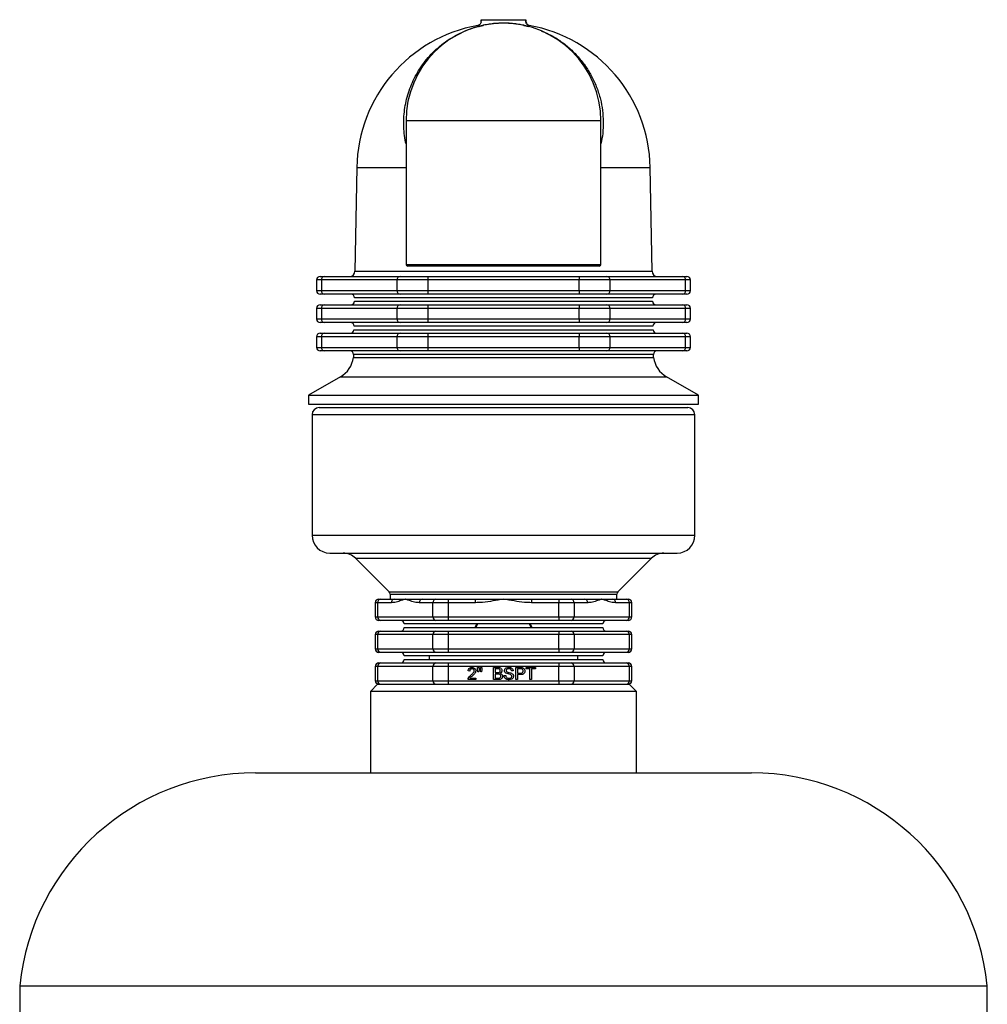
# Model space of a CAD drawing. Units: millimetres. Extents: x -8839 to 24593, y -5505 to 3642.
# Drawn here: x -8178 to -7905, y 3364 to 3642 of the extents above; entities that cross this region are included whole.
import ezdxf

# ---------------------------------------------------------------- set-up
doc = ezdxf.new("R2010")
doc.units = ezdxf.units.MM

msp = doc.modelspace()

# ---------------------------------------------------------------- linework, layer by layer
at = {"color": 8, "linetype": 'Continuous', "lineweight": 25}
for p, q in [((-8048.45, 3640.35), (-8048.65, 3640.35)), ((-8048.29, 3640.1), (-8047.38, 3640.35)), ((-8047.83, 3641.3), (-8047.79, 3641.3)), ((-8035.52, 3640.35), (-8034.86, 3640.16)), ((-8035.1, 3641.3), (-8035.07, 3641.3)), ((-8034.24, 3640.35), (-8034.45, 3640.35)), ((-8082.84, 3600.3), (-8068.95, 3600.3)), ((-8013.95, 3600.3), (-8000.05, 3600.3)), ((-8083.35, 3571.05), (-7999.54, 3571.05)), ((-8068.95, 3572.98), (-8041.45, 3572.98)), ((-8041.45, 3572.98), (-8013.95, 3572.98)), ((-8092.83, 3568.58), (-8094.17, 3568.58)), ((-7988.72, 3568.58), (-7990.06, 3568.58)), ((-8094.17, 3565.58), (-8092.83, 3565.58)), ((-7990.06, 3565.58), (-7988.72, 3565.58)), ((-8092.83, 3560.58), (-8094.17, 3560.58)), ((-7988.72, 3560.58), (-7990.06, 3560.58)), ((-8094.17, 3557.58), (-8092.83, 3557.58)), ((-7990.06, 3557.58), (-7988.72, 3557.58)), ((-8092.83, 3552.58), (-8094.17, 3552.58)), ((-7988.72, 3552.58), (-7990.06, 3552.58)), ((-8094.17, 3549.58), (-8092.83, 3549.58)), ((-7990.06, 3549.58), (-7988.72, 3549.58)), ((-7999.13, 3547.56), (-8083.76, 3547.56)), ((-8087.45, 3541.27), (-7995.44, 3541.27)), ((-8014.45, 3530.58), (-8095.45, 3530.58)), ((-7987.45, 3530.58), (-8014.45, 3530.58)), ((-8095.45, 3496.58), (-7987.45, 3496.58)), ((-8083.17, 3490.11), (-7999.72, 3490.11)), ((-8073.74, 3480.68), (-8009.15, 3480.68)), ((-8073.45, 3479.97), (-8009.45, 3479.97)), ((-8076.95, 3477.58), (-8077.62, 3477.58)), ((-8005.27, 3477.58), (-8005.94, 3477.58)), ((-8077.62, 3473.58), (-8076.95, 3473.58)), ((-8005.94, 3473.58), (-8005.27, 3473.58)), ((-8076.95, 3468.58), (-8077.62, 3468.58)), ((-8005.27, 3468.58), (-8005.94, 3468.58)), ((-8077.62, 3464.58), (-8076.95, 3464.58)), ((-8005.94, 3464.58), (-8005.27, 3464.58)), ((-8076.95, 3459.58), (-8077.62, 3459.58)), ((-8005.27, 3459.58), (-8005.94, 3459.58)), ((-8077.62, 3455.58), (-8076.95, 3455.58)), ((-8005.94, 3455.58), (-8005.27, 3455.58))]:
    msp.add_line(p, q, dxfattribs=at)
at = {"color": 7, "linetype": 'Continuous', "lineweight": 25}
for p, q in [((-8048.45, 3640.09), (-8047.4, 3640.35)), ((-8048.45, 3640.35), (-8048.45, 3640.09)), ((-8047.81, 3641.98), (-8047.83, 3641.3)), ((-8047.71, 3641.98), (-8035.18, 3641.98)), ((-8047.38, 3640.35), (-8047.4, 3640.35)), ((-8047.24, 3640.36), (-8047.38, 3640.35)), ((-8035.52, 3640.35), (-8035.65, 3640.36)), ((-8035.49, 3640.35), (-8035.52, 3640.35)), ((-8035.49, 3640.35), (-8034.45, 3640.09)), ((-8035.07, 3641.3), (-8035.09, 3641.98)), ((-8034.45, 3640.09), (-8034.45, 3640.35)), ((-8068.95, 3613.48), (-8068.95, 3572.98)), ((-8013.95, 3613.48), (-8068.95, 3613.48)), ((-8013.95, 3572.98), (-8013.95, 3613.48)), ((-8082.84, 3600.3), (-8083.35, 3571.05)), ((-7999.54, 3571.05), (-8000.05, 3600.3)), ((-8041.45, 3572.48), (-8068.45, 3572.48)), ((-8014.45, 3572.48), (-8041.45, 3572.48)), ((-8094.17, 3568.58), (-8094.17, 3565.58)), ((-8093.17, 3569.58), (-8091.96, 3569.58)), ((-8092.83, 3568.58), (-8092.83, 3565.58)), ((-8071.47, 3568.58), (-8092.83, 3568.58)), ((-8091.96, 3569.58), (-8070.6, 3569.58)), ((-8071.47, 3565.58), (-8071.47, 3568.58)), ((-8062.81, 3568.58), (-8071.47, 3568.58)), ((-8070.6, 3569.58), (-8062.81, 3569.58)), ((-8062.81, 3569.58), (-8062.81, 3568.58)), ((-8062.81, 3569.58), (-8020.08, 3569.58)), ((-8062.81, 3568.58), (-8062.81, 3565.58)), ((-8020.08, 3568.58), (-8062.81, 3568.58)), ((-8020.08, 3569.58), (-8020.08, 3568.58)), ((-8020.08, 3569.58), (-8012.29, 3569.58)), ((-8020.08, 3565.58), (-8020.08, 3568.58)), ((-8011.42, 3568.58), (-8020.08, 3568.58)), ((-8012.29, 3569.58), (-7990.93, 3569.58)), ((-8011.42, 3568.58), (-8011.42, 3565.58)), ((-7990.06, 3568.58), (-8011.42, 3568.58)), ((-7990.93, 3569.58), (-7989.72, 3569.58)), ((-7990.06, 3565.58), (-7990.06, 3568.58)), ((-7988.72, 3565.58), (-7988.72, 3568.58)), ((-8092.83, 3565.58), (-8071.47, 3565.58)), ((-8071.47, 3565.58), (-8062.81, 3565.58)), ((-8062.81, 3565.58), (-8020.08, 3565.58)), ((-8062.81, 3565.58), (-8062.81, 3564.58)), ((-8020.08, 3565.58), (-8020.08, 3564.58)), ((-8020.08, 3565.58), (-8011.42, 3565.58)), ((-8011.42, 3565.58), (-7990.06, 3565.58)), ((-8091.96, 3564.58), (-8093.17, 3564.58)), ((-8070.6, 3564.58), (-8091.96, 3564.58)), ((-8083.5, 3562.56), (-7999.39, 3562.56)), ((-7999.41, 3563.56), (-8083.48, 3563.56)), ((-8062.81, 3564.58), (-8070.6, 3564.58)), ((-8020.08, 3564.58), (-8062.81, 3564.58)), ((-8012.29, 3564.58), (-8020.08, 3564.58)), ((-7990.93, 3564.58), (-8012.29, 3564.58)), ((-7989.72, 3564.58), (-7990.93, 3564.58)), ((-8094.17, 3560.58), (-8094.17, 3557.58)), ((-8093.17, 3561.58), (-8091.96, 3561.58)), ((-8071.47, 3560.58), (-8092.83, 3560.58)), ((-8092.83, 3560.58), (-8092.83, 3557.58)), ((-8091.96, 3561.58), (-8070.6, 3561.58)), ((-8062.81, 3560.58), (-8071.47, 3560.58)), ((-8071.47, 3557.58), (-8071.47, 3560.58)), ((-8070.6, 3561.58), (-8062.81, 3561.58)), ((-8062.81, 3561.58), (-8062.81, 3560.58)), ((-8062.81, 3561.58), (-8020.08, 3561.58)), ((-8062.81, 3560.58), (-8062.81, 3557.58)), ((-8020.08, 3560.58), (-8062.81, 3560.58)), ((-8020.08, 3561.58), (-8020.08, 3560.58)), ((-8020.08, 3561.58), (-8012.29, 3561.58)), ((-8020.08, 3557.58), (-8020.08, 3560.58)), ((-8011.42, 3560.58), (-8020.08, 3560.58)), ((-8012.29, 3561.58), (-7990.93, 3561.58)), ((-8011.42, 3560.58), (-8011.42, 3557.58)), ((-7990.06, 3560.58), (-8011.42, 3560.58)), ((-7990.93, 3561.58), (-7989.72, 3561.58)), ((-7990.06, 3557.58), (-7990.06, 3560.58)), ((-7988.72, 3557.58), (-7988.72, 3560.58)), ((-8092.83, 3557.58), (-8071.47, 3557.58)), ((-8071.47, 3557.58), (-8062.81, 3557.58)), ((-8062.81, 3557.58), (-8020.08, 3557.58)), ((-8062.81, 3557.58), (-8062.81, 3556.58)), ((-8020.08, 3557.58), (-8020.08, 3556.58)), ((-8020.08, 3557.58), (-8011.42, 3557.58)), ((-8011.42, 3557.58), (-7990.06, 3557.58)), ((-8091.96, 3556.58), (-8093.17, 3556.58)), ((-8070.6, 3556.58), (-8091.96, 3556.58)), ((-8083.64, 3554.56), (-7999.25, 3554.56)), ((-7999.27, 3555.56), (-8083.62, 3555.56)), ((-8062.81, 3556.58), (-8070.6, 3556.58)), ((-8020.08, 3556.58), (-8062.81, 3556.58)), ((-8012.29, 3556.58), (-8020.08, 3556.58)), ((-7990.93, 3556.58), (-8012.29, 3556.58)), ((-7989.72, 3556.58), (-7990.93, 3556.58)), ((-8094.17, 3552.58), (-8094.17, 3549.58)), ((-8093.17, 3553.58), (-8091.96, 3553.58)), ((-8071.47, 3552.58), (-8092.83, 3552.58)), ((-8092.83, 3552.58), (-8092.83, 3549.58)), ((-8091.96, 3553.58), (-8070.6, 3553.58)), ((-8071.47, 3549.58), (-8071.47, 3552.58)), ((-8062.81, 3552.58), (-8071.47, 3552.58)), ((-8070.6, 3553.58), (-8062.81, 3553.58)), ((-8062.81, 3553.58), (-8062.81, 3552.58)), ((-8062.81, 3553.58), (-8020.08, 3553.58)), ((-8062.81, 3552.58), (-8062.81, 3549.58)), ((-8020.08, 3552.58), (-8062.81, 3552.58)), ((-8020.08, 3553.58), (-8020.08, 3552.58)), ((-8020.08, 3553.58), (-8012.29, 3553.58)), ((-8020.08, 3549.58), (-8020.08, 3552.58)), ((-8011.42, 3552.58), (-8020.08, 3552.58)), ((-8012.29, 3553.58), (-7990.93, 3553.58)), ((-8011.42, 3552.58), (-8011.42, 3549.58)), ((-7990.06, 3552.58), (-8011.42, 3552.58)), ((-7990.93, 3553.58), (-7989.72, 3553.58)), ((-7990.06, 3549.58), (-7990.06, 3552.58)), ((-7988.72, 3549.58), (-7988.72, 3552.58)), ((-8091.96, 3548.58), (-8093.17, 3548.58)), ((-8092.83, 3549.58), (-8071.47, 3549.58)), ((-8070.6, 3548.58), (-8091.96, 3548.58)), ((-8071.47, 3549.58), (-8062.81, 3549.58)), ((-8062.81, 3548.58), (-8070.6, 3548.58)), ((-8062.81, 3549.58), (-8020.08, 3549.58)), ((-8062.81, 3549.58), (-8062.81, 3548.58)), ((-8020.08, 3548.58), (-8062.81, 3548.58)), ((-8020.08, 3549.58), (-8020.08, 3548.58)), ((-8020.08, 3549.58), (-8011.42, 3549.58)), ((-8012.29, 3548.58), (-8020.08, 3548.58)), ((-7990.93, 3548.58), (-8012.29, 3548.58)), ((-8011.42, 3549.58), (-7990.06, 3549.58)), ((-7989.72, 3548.58), (-7990.93, 3548.58)), ((-8083.76, 3547.56), (-8083.77, 3546.73)), ((-8083.77, 3546.73), (-7999.12, 3546.73)), ((-7999.12, 3546.73), (-7999.13, 3547.56)), ((-8087.45, 3541.27), (-8096.45, 3536.08)), ((-7986.45, 3536.08), (-7995.44, 3541.27)), ((-8096.45, 3536.08), (-8096.45, 3533.58)), ((-8096.45, 3536.08), (-7986.45, 3536.08)), ((-7986.45, 3533.58), (-7986.45, 3536.08)), ((-8096.45, 3533.58), (-7986.45, 3533.58)), ((-8093.45, 3532.58), (-8015.45, 3532.58)), ((-8015.45, 3532.58), (-7989.45, 3532.58)), ((-8095.45, 3530.58), (-8095.45, 3496.58)), ((-7987.45, 3496.58), (-7987.45, 3530.58)), ((-8090.45, 3491.58), (-7992.45, 3491.58)), ((-8083.17, 3490.11), (-8073.74, 3480.68)), ((-8009.15, 3480.68), (-7999.72, 3490.11)), ((-8073.45, 3479.97), (-8073.45, 3478.58)), ((-8009.45, 3478.58), (-8009.45, 3479.97)), ((-8077.62, 3477.58), (-8077.62, 3473.58)), ((-8076.95, 3477.58), (-8076.95, 3473.58)), ((-8073.13, 3477.58), (-8076.95, 3477.58)), ((-8076.62, 3478.58), (-8076.09, 3478.58)), ((-8076.09, 3478.58), (-8072.26, 3478.58)), ((-8072.26, 3478.58), (-8069.16, 3478.58)), ((-8069.16, 3478.58), (-8064.32, 3478.58)), ((-8061.36, 3477.58), (-8065.19, 3477.58)), ((-8064.32, 3478.58), (-8060.5, 3478.58)), ((-8057.03, 3477.58), (-8061.36, 3477.58)), ((-8061.36, 3473.58), (-8061.36, 3477.58)), ((-8060.5, 3478.58), (-8057.03, 3478.58)), ((-8057.03, 3478.58), (-8057.03, 3477.58)), ((-8057.03, 3478.58), (-8049.38, 3478.58)), ((-8057.03, 3477.58), (-8057.03, 3473.58)), ((-8049.38, 3477.58), (-8057.03, 3477.58)), ((-8049.38, 3478.58), (-8041.45, 3478.58)), ((-8049.38, 3477.58), (-8049.38, 3478.58)), ((-8041.45, 3478.58), (-8033.51, 3478.58)), ((-8033.51, 3478.58), (-8033.51, 3477.58)), ((-8033.51, 3478.58), (-8025.86, 3478.58)), ((-8025.86, 3477.58), (-8033.51, 3477.58)), ((-8025.86, 3478.58), (-8025.86, 3477.58)), ((-8025.86, 3478.58), (-8022.39, 3478.58)), ((-8025.86, 3473.58), (-8025.86, 3477.58)), ((-8021.53, 3477.58), (-8025.86, 3477.58)), ((-8022.39, 3478.58), (-8018.57, 3478.58)), ((-8021.53, 3477.58), (-8021.53, 3473.58)), ((-8017.7, 3477.58), (-8021.53, 3477.58)), ((-8018.57, 3478.58), (-8013.73, 3478.58)), ((-8013.73, 3478.58), (-8010.63, 3478.58)), ((-8010.63, 3478.58), (-8006.81, 3478.58)), ((-8005.94, 3477.58), (-8009.76, 3477.58)), ((-8006.81, 3478.58), (-8006.27, 3478.58)), ((-8005.94, 3473.58), (-8005.94, 3477.58)), ((-8005.27, 3473.58), (-8005.27, 3477.58)), ((-8076.95, 3473.58), (-8061.36, 3473.58)), ((-8061.36, 3473.58), (-8057.03, 3473.58)), ((-8057.03, 3473.58), (-8057.03, 3472.58)), ((-8057.03, 3473.58), (-8025.86, 3473.58)), ((-8025.86, 3473.58), (-8025.86, 3472.58)), ((-8025.86, 3473.58), (-8021.53, 3473.58)), ((-8021.53, 3473.58), (-8005.94, 3473.58)), ((-8076.09, 3472.58), (-8076.62, 3472.58)), ((-8060.5, 3472.58), (-8076.09, 3472.58)), ((-8013.45, 3471.58), (-8069.45, 3471.58)), ((-8057.03, 3472.58), (-8060.5, 3472.58)), ((-8025.86, 3472.58), (-8057.03, 3472.58)), ((-8049.4, 3470.58), (-8048.95, 3471.58)), ((-8033.95, 3471.58), (-8033.49, 3470.58)), ((-8022.39, 3472.58), (-8025.86, 3472.58)), ((-8006.81, 3472.58), (-8022.39, 3472.58)), ((-8006.27, 3472.58), (-8006.81, 3472.58)), ((-8077.62, 3468.58), (-8077.62, 3464.58)), ((-8061.36, 3468.58), (-8076.95, 3468.58)), ((-8076.95, 3468.58), (-8076.95, 3464.58)), ((-8076.62, 3469.58), (-8076.09, 3469.58)), ((-8076.09, 3469.58), (-8060.5, 3469.58)), ((-8069.45, 3470.58), (-8013.45, 3470.58)), ((-8057.03, 3468.58), (-8061.36, 3468.58)), ((-8061.36, 3464.58), (-8061.36, 3468.58)), ((-8060.5, 3469.58), (-8057.03, 3469.58)), ((-8057.03, 3469.58), (-8057.03, 3468.58)), ((-8057.03, 3469.58), (-8025.86, 3469.58)), ((-8057.03, 3468.58), (-8057.03, 3464.58)), ((-8025.86, 3468.58), (-8057.03, 3468.58)), ((-8025.86, 3469.58), (-8025.86, 3468.58)), ((-8025.86, 3469.58), (-8022.39, 3469.58)), ((-8025.86, 3464.58), (-8025.86, 3468.58)), ((-8021.53, 3468.58), (-8025.86, 3468.58)), ((-8022.39, 3469.58), (-8006.81, 3469.58)), ((-8021.53, 3468.58), (-8021.53, 3464.58)), ((-8005.94, 3468.58), (-8021.53, 3468.58)), ((-8006.81, 3469.58), (-8006.27, 3469.58)), ((-8005.94, 3464.58), (-8005.94, 3468.58)), ((-8005.27, 3464.58), (-8005.27, 3468.58)), ((-8076.95, 3464.58), (-8061.36, 3464.58)), ((-8076.09, 3463.58), (-8076.62, 3463.58)), ((-8060.5, 3463.58), (-8076.09, 3463.58)), ((-8013.45, 3462.58), (-8069.45, 3462.58)), ((-8062.45, 3462.58), (-8062.45, 3461.58)), ((-8061.36, 3464.58), (-8057.03, 3464.58)), ((-8057.03, 3463.58), (-8060.5, 3463.58)), ((-8057.03, 3464.58), (-8057.03, 3463.58)), ((-8057.03, 3464.58), (-8025.86, 3464.58)), ((-8025.86, 3463.58), (-8057.03, 3463.58)), ((-8025.86, 3464.58), (-8025.86, 3463.58)), ((-8025.86, 3464.58), (-8021.53, 3464.58)), ((-8022.39, 3463.58), (-8025.86, 3463.58)), ((-8006.81, 3463.58), (-8022.39, 3463.58)), ((-8021.53, 3464.58), (-8005.94, 3464.58)), ((-8020.45, 3461.58), (-8020.45, 3462.58)), ((-8006.27, 3463.58), (-8006.81, 3463.58)), ((-8077.62, 3459.58), (-8077.62, 3455.58)), ((-8061.36, 3459.58), (-8076.95, 3459.58)), ((-8076.95, 3459.58), (-8076.95, 3455.58)), ((-8076.62, 3460.58), (-8076.09, 3460.58)), ((-8076.09, 3460.58), (-8060.5, 3460.58)), ((-8069.45, 3461.58), (-8013.45, 3461.58)), ((-8057.03, 3459.58), (-8061.36, 3459.58)), ((-8061.36, 3455.58), (-8061.36, 3459.58)), ((-8060.5, 3460.58), (-8057.03, 3460.58)), ((-8057.03, 3460.58), (-8057.03, 3459.58)), ((-8057.03, 3460.58), (-8025.86, 3460.58)), ((-8057.03, 3459.58), (-8057.03, 3455.58)), ((-8025.86, 3459.58), (-8057.03, 3459.58)), ((-8025.86, 3460.58), (-8025.86, 3459.58)), ((-8025.86, 3460.58), (-8022.39, 3460.58)), ((-8025.86, 3455.58), (-8025.86, 3459.58)), ((-8021.53, 3459.58), (-8025.86, 3459.58)), ((-8022.39, 3460.58), (-8006.81, 3460.58)), ((-8021.53, 3459.58), (-8021.53, 3455.58)), ((-8005.94, 3459.58), (-8021.53, 3459.58)), ((-8006.81, 3460.58), (-8006.27, 3460.58)), ((-8005.94, 3455.58), (-8005.94, 3459.58)), ((-8005.27, 3455.58), (-8005.27, 3459.58)), ((-8050.98, 3458.3), (-8051.42, 3458.35)), ((-8048.79, 3459.31), (-8048.35, 3459.31)), ((-8048.79, 3458.74), (-8048.79, 3459.31)), ((-8048.68, 3458.08), (-8048.79, 3458.74)), ((-8048.45, 3458.08), (-8048.68, 3458.08)), ((-8048.35, 3458.74), (-8048.45, 3458.08)), ((-8048.35, 3459.31), (-8048.35, 3458.74)), ((-8047.96, 3458.74), (-8047.96, 3459.31)), ((-8047.96, 3459.31), (-8047.52, 3459.31)), ((-8047.85, 3458.08), (-8047.96, 3458.74)), ((-8047.62, 3458.08), (-8047.85, 3458.08)), ((-8047.52, 3458.74), (-8047.62, 3458.08)), ((-8047.52, 3459.31), (-8047.52, 3458.74)), ((-8044.28, 3459.31), (-8043, 3459.31)), ((-8044.28, 3455.89), (-8044.28, 3459.31)), ((-8043.8, 3458.92), (-8043.8, 3457.86)), ((-8043.15, 3458.92), (-8043.8, 3458.92)), ((-8043.8, 3457.86), (-8043.09, 3457.86)), ((-8043.8, 3457.47), (-8043.8, 3456.29)), ((-8043.04, 3457.47), (-8043.8, 3457.47)), ((-8041.3, 3457.08), (-8040.82, 3457.08)), ((-8038.72, 3458.35), (-8039.2, 3458.35)), ((-8037.97, 3455.89), (-8037.97, 3459.31)), ((-8037.97, 3459.31), (-8036.72, 3459.31)), ((-8037.49, 3458.92), (-8037.49, 3457.69)), ((-8036.68, 3458.92), (-8037.49, 3458.92)), ((-8037.49, 3457.69), (-8036.67, 3457.69)), ((-8036.65, 3457.3), (-8037.49, 3457.3)), ((-8037.49, 3457.3), (-8037.49, 3455.89)), ((-8035.08, 3459.31), (-8032.41, 3459.31)), ((-8035.08, 3458.92), (-8035.08, 3459.31)), ((-8033.99, 3458.92), (-8035.08, 3458.92)), ((-8033.99, 3455.89), (-8033.99, 3458.92)), ((-8032.41, 3458.92), (-8033.51, 3458.92)), ((-8033.51, 3458.92), (-8033.51, 3455.89)), ((-8032.41, 3459.31), (-8032.41, 3458.92)), ((-8076.95, 3454.58), (-8078.95, 3452.58)), ((-8076.95, 3455.58), (-8061.36, 3455.58)), ((-8076.95, 3454.58), (-8005.95, 3454.58)), ((-8061.36, 3455.58), (-8057.03, 3455.58)), ((-8057.03, 3455.58), (-8057.03, 3454.58)), ((-8057.03, 3455.58), (-8025.86, 3455.58)), ((-8049.23, 3455.89), (-8051.46, 3455.89)), ((-8050.9, 3456.33), (-8049.23, 3456.33)), ((-8049.23, 3456.33), (-8049.23, 3455.89)), ((-8043, 3455.89), (-8044.28, 3455.89)), ((-8043.8, 3456.29), (-8042.99, 3456.29)), ((-8037.49, 3455.89), (-8037.97, 3455.89)), ((-8033.51, 3455.89), (-8033.99, 3455.89)), ((-8025.86, 3455.58), (-8025.86, 3454.58)), ((-8025.86, 3455.58), (-8021.53, 3455.58)), ((-8021.53, 3455.58), (-8005.94, 3455.58)), ((-8003.95, 3452.58), (-8005.95, 3454.58)), ((-8078.95, 3452.58), (-8078.95, 3429.58)), ((-8003.95, 3452.58), (-8078.95, 3452.58)), ((-8003.95, 3429.58), (-8003.95, 3452.58)), ((-8111.45, 3429.58), (-7971.45, 3429.58)), ((-8177.95, 3369.58), (-8177.95, 3297.05)), ((-8177.95, 3369.58), (-7904.95, 3369.58)), ((-7904.95, 3297.05), (-7904.95, 3369.58))]:
    msp.add_line(p, q, dxfattribs=at)
at = {"color": 7, "linetype": 'Continuous', "lineweight": 25, "flags": 128}
for points in [[(-8048.48, 3640.39), (-8048.49, 3640.39), (-8048.65, 3640.35)], [(-8034.24, 3640.35), (-8034.4, 3640.39), (-8034.45, 3640.41)]]:
    msp.add_lwpolyline(points, dxfattribs=at)
at = {"color": 8, "linetype": 'Continuous', "lineweight": 25, "flags": 128}
for points in [[(-8049.19, 3470.58), (-8049.09, 3470.82), (-8048.72, 3471.58)], [(-8034.17, 3471.58), (-8034.04, 3471.32), (-8033.71, 3470.58)]]:
    msp.add_lwpolyline(points, dxfattribs=at)
at = {"color": 7, "linetype": 'Continuous', "lineweight": 25}
for centre, radius, start, end in [((-8041.45, 3599.58), 41.4, 100.0237, 179), ((-8041.45, 3613.48), 27.5, 0, 180), ((-8047.52, 3641.03), 0.703, 282.1434, 289.8389), ((-8047.38, 3641), 0.654, 282.1931, 296.4492), ((-8035.51, 3641), 0.654, 243.5508, 257.8069), ((-8035.37, 3641.03), 0.703, 250.1611, 257.8566), ((-8034.07, 3641.33), 1, 181.75, 222.5407), ((-8041.45, 3599.58), 41.4, 1, 79.9763), ((-8084.85, 3571.08), 1.5, 270, 359), ((-8068.45, 3572.98), 0.5, 180, 270), ((-8014.45, 3572.98), 0.5, 270, 0), ((-7998.04, 3571.08), 1.5, 181, 270), ((-8093.17, 3568.58), 1, 90, 180), ((-8091.89, 3568.64), 0.94, 94.4019, 183.8113), ((-8070.53, 3568.64), 0.94, 94.4019, 183.8113), ((-8012.36, 3568.64), 0.94, 356.1887, 85.5981), ((-7991, 3568.64), 0.94, 356.1887, 85.5981), ((-7989.72, 3568.58), 1, 0, 90), ((-8093.17, 3565.58), 1, 180, 270), ((-8091.89, 3565.52), 0.94, 176.1887, 265.5981), ((-8070.53, 3565.52), 0.94, 176.1887, 265.5981), ((-8012.36, 3565.52), 0.94, 274.4019, 3.8113), ((-7991, 3565.52), 0.94, 274.4019, 3.8113), ((-7989.72, 3565.58), 1, 270, 0), ((-8084.5, 3562.58), 1, 270, 359), ((-8084.48, 3563.58), 1, 359, 90), ((-7998.41, 3563.58), 1, 90, 181), ((-7998.39, 3562.58), 1, 181, 270), ((-8093.17, 3560.58), 1, 90, 180), ((-8091.89, 3560.64), 0.94, 94.4019, 183.8113), ((-8070.53, 3560.64), 0.94, 94.4019, 183.8113), ((-8012.36, 3560.64), 0.94, 356.1887, 85.5981), ((-7991, 3560.64), 0.94, 356.1887, 85.5981), ((-7989.72, 3560.58), 1, 0, 90), ((-8093.17, 3557.58), 1, 180, 270), ((-8091.89, 3557.52), 0.94, 176.1887, 265.5981), ((-8070.53, 3557.52), 0.94, 176.1887, 265.5981), ((-8012.36, 3557.52), 0.94, 274.4019, 3.8113), ((-7991, 3557.52), 0.94, 274.4019, 3.8113), ((-7989.72, 3557.58), 1, 270, 0), ((-8084.64, 3554.58), 1, 270, 359), ((-8084.62, 3555.58), 1, 359, 90), ((-7998.27, 3555.58), 1, 90, 181), ((-7998.25, 3554.58), 1, 181, 270), ((-8093.17, 3552.58), 1, 90, 180), ((-8091.89, 3552.64), 0.94, 94.4019, 183.8113), ((-8070.53, 3552.64), 0.94, 94.4019, 183.8113), ((-8012.36, 3552.64), 0.94, 356.1887, 85.5981), ((-7991, 3552.64), 0.94, 356.1887, 85.5981), ((-7989.72, 3552.58), 1, 0, 90), ((-8093.17, 3549.58), 1, 180, 270), ((-8091.89, 3549.52), 0.94, 176.1887, 265.5981), ((-8084.76, 3547.58), 1, 359, 90), ((-8070.53, 3549.52), 0.94, 176.1887, 265.5981), ((-8012.36, 3549.52), 0.94, 274.4019, 3.8113), ((-7998.13, 3547.58), 1, 90, 181), ((-7991, 3549.52), 0.94, 274.4019, 3.8113), ((-7989.72, 3549.58), 1, 270, 0), ((-8091.2, 3547.77), 7.5, 300, 352.048), ((-7991.69, 3547.77), 7.5, 187.952, 240), ((-8093.45, 3530.58), 2, 90, 180), ((-7989.45, 3530.58), 2, 0, 90), ((-8090.45, 3496.58), 5, 180, 270), ((-7992.45, 3496.58), 5, 270, 0), ((-8086.71, 3486.58), 5, 45, 90), ((-7996.18, 3486.58), 5, 90, 135), ((-8074.45, 3479.97), 1, 0, 45), ((-8008.45, 3479.97), 1, 135, 180), ((-8076.62, 3477.58), 1, 90, 180), ((-8076.02, 3477.64), 0.94, 94.4019, 183.8113), ((-8072.19, 3477.64), 0.94, 94.4019, 183.8113), ((-8064.25, 3477.64), 0.94, 94.4019, 183.8113), ((-8060.43, 3477.64), 0.94, 94.4019, 183.8113), ((-8022.47, 3477.64), 0.94, 356.1887, 85.5981), ((-8018.64, 3477.64), 0.94, 356.1887, 85.5981), ((-8010.7, 3477.64), 0.94, 356.1887, 85.5981), ((-8006.88, 3477.64), 0.94, 356.1887, 85.5981), ((-8006.27, 3477.58), 1, 0, 90), ((-8076.62, 3473.58), 1, 180, 270), ((-8076.02, 3473.52), 0.94, 176.1887, 265.5981), ((-8060.43, 3473.52), 0.94, 176.1887, 265.5981), ((-8022.47, 3473.52), 0.94, 274.4019, 3.8113), ((-8006.88, 3473.52), 0.94, 274.4019, 3.8113), ((-8006.27, 3473.58), 1, 270, 0), ((-8070.45, 3471.58), 1, 0, 90), ((-8012.45, 3471.58), 1, 90, 180), ((-8076.62, 3468.58), 1, 90, 180), ((-8076.02, 3468.64), 0.94, 94.4019, 183.8113), ((-8070.45, 3470.58), 1, 270, 0), ((-8060.43, 3468.64), 0.94, 94.4019, 183.8113), ((-8022.47, 3468.64), 0.94, 356.1887, 85.5981), ((-8012.45, 3470.58), 1, 180, 270), ((-8006.88, 3468.64), 0.94, 356.1887, 85.5981), ((-8006.27, 3468.58), 1, 0, 90), ((-8076.62, 3464.58), 1, 180, 270), ((-8076.02, 3464.52), 0.94, 176.1887, 265.5981), ((-8070.45, 3462.58), 1, 0, 90), ((-8060.43, 3464.52), 0.94, 176.1887, 265.5981), ((-8022.47, 3464.52), 0.94, 274.4019, 3.8113), ((-8012.45, 3462.58), 1, 90, 180), ((-8006.88, 3464.52), 0.94, 274.4019, 3.8113), ((-8006.27, 3464.58), 1, 270, 0), ((-8076.62, 3459.58), 1, 90, 180), ((-8076.02, 3459.64), 0.94, 94.4019, 183.8113), ((-8070.45, 3461.58), 1, 270, 0), ((-8060.43, 3459.64), 0.94, 94.4019, 183.8113), ((-8022.47, 3459.64), 0.94, 356.1887, 85.5981), ((-8012.45, 3461.58), 1, 180, 270), ((-8006.88, 3459.64), 0.94, 356.1887, 85.5981), ((-8006.27, 3459.58), 1, 0, 90), ((-8076.62, 3455.58), 1, 180, 270), ((-8076.02, 3455.52), 0.94, 176.1887, 265.5981), ((-8060.43, 3455.52), 0.94, 176.1887, 265.5981), ((-8022.47, 3455.52), 0.94, 274.4019, 3.8113), ((-8006.88, 3455.52), 0.94, 274.4019, 3.8113), ((-8006.27, 3455.58), 1, 270, 0), ((-8111.45, 3362.73), 66.85, 90, 174.1171), ((-7971.45, 3362.73), 66.85, 5.8829, 90)]:
    msp.add_arc(centre, radius, start, end, dxfattribs=at)
for start_param, end_param in [(1.348628, 1.410576), (4.872609, 4.934557)]:
    msp.add_ellipse((-8041.45, 3639.52), major_axis=(0, 11.15), ratio=0.576541, start_param=start_param, end_param=end_param, dxfattribs=at)
at = {"color": 8, "linetype": 'Continuous', "lineweight": 25}
for points, knots in [([(-8068.95, 3606.95), (-8068.99, 3607.11), (-8069.23, 3608.09), (-8069.46, 3609.89), (-8069.62, 3612.34), (-8069.55, 3614.77), (-8069.29, 3617.18), (-8068.8, 3619.6), (-8068.1, 3621.97), (-8067.18, 3624.31), (-8066.06, 3626.56), (-8064.71, 3628.74), (-8063.16, 3630.81), (-8061.39, 3632.75), (-8059.44, 3634.53), (-8057.31, 3636.13), (-8055.03, 3637.53), (-8052.59, 3638.72), (-8050.44, 3639.56), (-8049.07, 3639.9), (-8048.59, 3640.02)], [0, 0, 0, 0, 0.010574, 0.066073, 0.119913, 0.173756, 0.228969, 0.284185, 0.341723, 0.399264, 0.458257, 0.517251, 0.578979, 0.640709, 0.704032, 0.767357, 0.832305, 0.897254, 0.963915, 1, 1, 1, 1]), ([(-8030.69, 3638.78), (-8030.02, 3638.51), (-8028.24, 3637.79), (-8025.6, 3636.17), (-8022.79, 3634), (-8020.31, 3631.52), (-8018.18, 3628.8), (-8016.43, 3625.87), (-8015.06, 3622.81), (-8014.07, 3619.64), (-8013.47, 3616.42), (-8013.25, 3613.19), (-8013.37, 3610.01), (-8013.76, 3607.94), (-8013.95, 3606.96)], [0, 0, 0, 0, 0.057365, 0.154014, 0.245867, 0.337968, 0.429801, 0.5154, 0.601224, 0.6868, 0.766908, 0.847226, 0.927308, 1, 1, 1, 1])]:
    msp.add_open_spline(points, degree=3, knots=knots, dxfattribs=at)
at = {"color": 7, "linetype": 'Continuous', "lineweight": 25}
for points, knots in [([(-8047.79, 3641.3), (-8047.81, 3641.18), (-8047.87, 3640.92), (-8048.1, 3640.59), (-8048.34, 3640.46), (-8048.45, 3640.41)], [0, 0, 0, 0, 0.337363, 0.708947, 1, 1, 1, 1]), ([(-8047.29, 3640.37), (-8047.29, 3640.37), (-8047.32, 3640.37), (-8047.36, 3640.36), (-8047.39, 3640.35), (-8047.4, 3640.35), (-8047.4, 3640.35)], [0, 0, 0, 0, 0.179572, 0.565212, 0.954751, 1, 1, 1, 1]), ([(-8047.09, 3640.42), (-8047.11, 3640.41), (-8047.15, 3640.4), (-8047.23, 3640.39), (-8047.27, 3640.38), (-8047.29, 3640.37)], [0, 0, 0, 0, 0.429475, 0.861406, 1, 1, 1, 1]), ([(-8035.81, 3640.42), (-8036.01, 3640.46), (-8036.41, 3640.54), (-8037.14, 3640.67), (-8037.96, 3640.78), (-8038.85, 3640.88), (-8039.81, 3640.96), (-8040.8, 3641), (-8041.81, 3641), (-8042.8, 3640.97), (-8043.77, 3640.91), (-8044.68, 3640.81), (-8045.52, 3640.7), (-8046.36, 3640.56), (-8046.82, 3640.47), (-8047.09, 3640.42)], [0, 0, 0, 0, 0.075252, 0.150507, 0.22577, 0.301041, 0.376322, 0.451611, 0.526904, 0.602196, 0.677482, 0.75276, 0.828028, 0.903287, 1, 1, 1, 1]), ([(-8035.61, 3640.37), (-8035.63, 3640.38), (-8035.7, 3640.39), (-8035.76, 3640.41), (-8035.8, 3640.41), (-8035.81, 3640.42)], [0, 0, 0, 0, 0.342812, 0.801308, 1, 1, 1, 1]), ([(-8035.49, 3640.35), (-8035.5, 3640.35), (-8035.53, 3640.36), (-8035.57, 3640.36), (-8035.6, 3640.37), (-8035.61, 3640.37)], [0, 0, 0, 0, 0.313551, 0.720222, 1, 1, 1, 1]), ([(-8034.45, 3640.41), (-8034.55, 3640.46), (-8034.75, 3640.57), (-8034.97, 3640.84), (-8035.07, 3641.09), (-8035.1, 3641.26), (-8035.1, 3641.3)], [0, 0, 0, 0, 0.279141, 0.557087, 0.874705, 1, 1, 1, 1]), ([(-8069.16, 3478.58), (-8069.16, 3478.58), (-8069.66, 3478.4), (-8070.65, 3478.05), (-8071.96, 3477.66), (-8072.79, 3477.6), (-8073.13, 3477.58)], [0, 0, 0, 0, 0.004397, 0.376966, 0.749963, 1, 1, 1, 1]), ([(-8065.19, 3477.58), (-8065.52, 3477.6), (-8066.35, 3477.66), (-8067.67, 3478.05), (-8068.66, 3478.4), (-8069.15, 3478.58), (-8069.16, 3478.58)], [0, 0, 0, 0, 0.250037, 0.622359, 0.995603, 1, 1, 1, 1]), ([(-8041.45, 3478.58), (-8041.46, 3478.58), (-8042.45, 3478.4), (-8044.42, 3478.05), (-8047.05, 3477.66), (-8048.72, 3477.6), (-8049.38, 3477.58)], [0, 0, 0, 0, 0.004397, 0.376966, 0.749963, 1, 1, 1, 1]), ([(-8033.51, 3477.58), (-8034.18, 3477.6), (-8035.84, 3477.66), (-8038.47, 3478.05), (-8040.44, 3478.4), (-8041.43, 3478.58), (-8041.45, 3478.58)], [0, 0, 0, 0, 0.250037, 0.622359, 0.995603, 1, 1, 1, 1]), ([(-8013.73, 3478.58), (-8013.74, 3478.58), (-8014.23, 3478.4), (-8015.22, 3478.05), (-8016.54, 3477.66), (-8017.37, 3477.6), (-8017.7, 3477.58)], [0, 0, 0, 0, 0.004397, 0.376966, 0.749963, 1, 1, 1, 1]), ([(-8009.76, 3477.58), (-8010.1, 3477.6), (-8010.93, 3477.66), (-8012.25, 3478.05), (-8013.23, 3478.4), (-8013.73, 3478.58), (-8013.73, 3478.58)], [0, 0, 0, 0, 0.250037, 0.622359, 0.995603, 1, 1, 1, 1]), ([(-8051.42, 3458.35), (-8051.39, 3458.5), (-8051.34, 3458.8), (-8051.05, 3459.14), (-8050.68, 3459.29), (-8050.44, 3459.3), (-8050.32, 3459.31)], [0, 0, 0, 0, 0.280235, 0.558893, 0.779132, 1, 1, 1, 1]), ([(-8051.41, 3456.2), (-8051.31, 3456.41), (-8051.11, 3456.79), (-8050.77, 3457.05), (-8050.63, 3457.17)], [0, 0, 0, 0, 0.558359, 1, 1, 1, 1]), ([(-8050.33, 3458.92), (-8050.43, 3458.91), (-8050.61, 3458.89), (-8050.84, 3458.74), (-8050.96, 3458.52), (-8050.97, 3458.38), (-8050.98, 3458.3)], [0, 0, 0, 0, 0.28041, 0.559489, 0.779375, 1, 1, 1, 1]), ([(-8050.22, 3456.97), (-8050.36, 3456.86), (-8050.6, 3456.67), (-8050.81, 3456.43), (-8050.9, 3456.33)], [0, 0, 0, 0, 0.560619, 1, 1, 1, 1]), ([(-8050.63, 3457.17), (-8050.41, 3457.36), (-8050.11, 3457.62), (-8049.77, 3458.02), (-8049.73, 3458.25), (-8049.71, 3458.36)], [0, 0, 0, 0, 0.561313, 0.781386, 1, 1, 1, 1]), ([(-8049.71, 3458.36), (-8049.72, 3458.45), (-8049.74, 3458.62), (-8049.92, 3458.81), (-8050.13, 3458.9), (-8050.26, 3458.91), (-8050.33, 3458.92)], [0, 0, 0, 0, 0.2790799, 0.5586119, 0.7790431, 1, 1, 1, 1]), ([(-8050.32, 3459.31), (-8050.17, 3459.3), (-8049.88, 3459.28), (-8049.52, 3459.04), (-8049.3, 3458.72), (-8049.28, 3458.48), (-8049.27, 3458.37)], [0, 0, 0, 0, 0.2804823, 0.5596436, 0.7797486, 1, 1, 1, 1]), ([(-8049.27, 3458.37), (-8049.29, 3458.2), (-8049.34, 3457.88), (-8049.71, 3457.4), (-8050.02, 3457.13), (-8050.22, 3456.97)], [0, 0, 0, 0, 0.278741, 0.558834, 1, 1, 1, 1]), ([(-8042.35, 3458.38), (-8042.36, 3458.47), (-8042.38, 3458.61), (-8042.48, 3458.77), (-8042.64, 3458.88), (-8042.87, 3458.91), (-8043.05, 3458.91), (-8043.15, 3458.92)], [0, 0, 0, 0, 0.249003, 0.374253, 0.499224, 0.748978, 1, 1, 1, 1]), ([(-8043.09, 3457.86), (-8043.02, 3457.86), (-8042.88, 3457.86), (-8042.74, 3457.89), (-8042.68, 3457.9)], [0, 0, 0, 0, 0.560393, 1, 1, 1, 1]), ([(-8042.22, 3456.88), (-8042.23, 3456.98), (-8042.25, 3457.12), (-8042.36, 3457.29), (-8042.51, 3457.41), (-8042.76, 3457.46), (-8042.95, 3457.47), (-8043.04, 3457.47)], [0, 0, 0, 0, 0.248945, 0.374258, 0.499435, 0.749049, 1, 1, 1, 1]), ([(-8043, 3459.31), (-8042.85, 3459.3), (-8042.55, 3459.29), (-8042.15, 3459.11), (-8041.92, 3458.78), (-8041.89, 3458.54), (-8041.87, 3458.42)], [0, 0, 0, 0, 0.281116, 0.560026, 0.780112, 1, 1, 1, 1]), ([(-8041.74, 3456.87), (-8041.75, 3456.76), (-8041.77, 3456.53), (-8041.94, 3456.23), (-8042.23, 3456), (-8042.6, 3455.91), (-8042.86, 3455.9), (-8043, 3455.89)], [0, 0, 0, 0, 0.18662, 0.373273, 0.55922, 0.779288, 1, 1, 1, 1]), ([(-8042.7, 3456.3), (-8042.62, 3456.32), (-8042.47, 3456.36), (-8042.31, 3456.52), (-8042.23, 3456.7), (-8042.22, 3456.82), (-8042.22, 3456.88)], [0, 0, 0, 0, 0.28029, 0.559018, 0.779402, 1, 1, 1, 1]), ([(-8042.68, 3457.9), (-8042.63, 3457.93), (-8042.52, 3457.97), (-8042.38, 3458.14), (-8042.36, 3458.29), (-8042.35, 3458.38)], [0, 0, 0, 0, 0.280869, 0.561063, 1, 1, 1, 1]), ([(-8041.87, 3458.42), (-8041.88, 3458.34), (-8041.9, 3458.16), (-8042.06, 3457.88), (-8042.26, 3457.76), (-8042.38, 3457.69)], [0, 0, 0, 0, 0.280336, 0.5608, 1, 1, 1, 1]), ([(-8042.38, 3457.69), (-8042.28, 3457.65), (-8042.09, 3457.58), (-8041.88, 3457.37), (-8041.76, 3457.12), (-8041.74, 3456.95), (-8041.74, 3456.87)], [0, 0, 0, 0, 0.280211, 0.55967, 0.779709, 1, 1, 1, 1]), ([(-8039.87, 3455.85), (-8040.07, 3455.86), (-8040.47, 3455.88), (-8040.97, 3456.17), (-8041.25, 3456.61), (-8041.28, 3456.92), (-8041.3, 3457.08)], [0, 0, 0, 0, 0.280814, 0.559563, 0.77962, 1, 1, 1, 1]), ([(-8041.17, 3458.42), (-8041.16, 3458.52), (-8041.14, 3458.73), (-8040.97, 3459.01), (-8040.6, 3459.29), (-8040.24, 3459.33), (-8039.98, 3459.35)], [0, 0, 0, 0, 0.187029, 0.374124, 0.56114, 1, 1, 1, 1]), ([(-8040.67, 3457.68), (-8040.74, 3457.72), (-8040.9, 3457.81), (-8041.12, 3458.05), (-8041.15, 3458.28), (-8041.17, 3458.42)], [0, 0, 0, 0, 0.2814452, 0.5622732, 1, 1, 1, 1]), ([(-8040.82, 3457.08), (-8040.8, 3456.95), (-8040.76, 3456.69), (-8040.51, 3456.4), (-8040.2, 3456.27), (-8039.99, 3456.25), (-8039.89, 3456.24)], [0, 0, 0, 0, 0.280632, 0.558674, 0.779197, 1, 1, 1, 1]), ([(-8039.96, 3458.96), (-8040.06, 3458.96), (-8040.24, 3458.95), (-8040.49, 3458.85), (-8040.66, 3458.67), (-8040.68, 3458.52), (-8040.69, 3458.45)], [0, 0, 0, 0, 0.28129, 0.56082, 0.78068, 1, 1, 1, 1]), ([(-8040.69, 3458.45), (-8040.68, 3458.39), (-8040.67, 3458.27), (-8040.6, 3458.19), (-8040.57, 3458.15)], [0, 0, 0, 0, 0.559617, 1, 1, 1, 1]), ([(-8039.48, 3457.3), (-8039.7, 3457.36), (-8040.1, 3457.47), (-8040.49, 3457.62), (-8040.67, 3457.68)], [0, 0, 0, 0, 0.560229, 1, 1, 1, 1]), ([(-8040.57, 3458.15), (-8040.45, 3458.09), (-8040.21, 3457.96), (-8039.74, 3457.87), (-8039.42, 3457.76), (-8039.22, 3457.69)], [0, 0, 0, 0, 0.278733, 0.559363, 1, 1, 1, 1]), ([(-8039.98, 3459.35), (-8039.81, 3459.34), (-8039.48, 3459.32), (-8039.04, 3459.11), (-8038.77, 3458.74), (-8038.74, 3458.48), (-8038.72, 3458.35)], [0, 0, 0, 0, 0.280797, 0.560151, 0.779877, 1, 1, 1, 1]), ([(-8039.2, 3458.35), (-8039.22, 3458.45), (-8039.25, 3458.65), (-8039.53, 3458.93), (-8039.8, 3458.95), (-8039.96, 3458.96)], [0, 0, 0, 0, 0.281097, 0.560287, 1, 1, 1, 1]), ([(-8039.89, 3456.24), (-8039.79, 3456.25), (-8039.58, 3456.26), (-8039.32, 3456.39), (-8039.15, 3456.6), (-8039.12, 3456.76), (-8039.11, 3456.84)], [0, 0, 0, 0, 0.280917, 0.560813, 0.780502, 1, 1, 1, 1]), ([(-8038.63, 3456.86), (-8038.66, 3456.7), (-8038.71, 3456.36), (-8039.18, 3455.93), (-8039.61, 3455.88), (-8039.87, 3455.85)], [0, 0, 0, 0, 0.2799417, 0.5600797, 1, 1, 1, 1]), ([(-8039.11, 3456.84), (-8039.12, 3456.9), (-8039.13, 3457.02), (-8039.25, 3457.2), (-8039.39, 3457.26), (-8039.48, 3457.3)], [0, 0, 0, 0, 0.280089, 0.55997, 1, 1, 1, 1]), ([(-8039.22, 3457.69), (-8039.13, 3457.64), (-8038.95, 3457.55), (-8038.76, 3457.34), (-8038.65, 3457.1), (-8038.64, 3456.94), (-8038.63, 3456.86)], [0, 0, 0, 0, 0.280371, 0.559909, 0.779859, 1, 1, 1, 1]), ([(-8036.72, 3459.31), (-8036.62, 3459.31), (-8036.45, 3459.31), (-8036.29, 3459.29), (-8036.21, 3459.28)], [0, 0, 0, 0, 0.560101, 1, 1, 1, 1]), ([(-8036.28, 3458.89), (-8036.36, 3458.9), (-8036.49, 3458.92), (-8036.62, 3458.92), (-8036.68, 3458.92)], [0, 0, 0, 0, 0.5595849, 1, 1, 1, 1]), ([(-8036.67, 3457.69), (-8036.56, 3457.69), (-8036.35, 3457.7), (-8036.07, 3457.82), (-8035.93, 3458.07), (-8035.92, 3458.23), (-8035.91, 3458.31)], [0, 0, 0, 0, 0.281401, 0.559753, 0.779356, 1, 1, 1, 1]), ([(-8035.43, 3458.33), (-8035.45, 3458.16), (-8035.49, 3457.82), (-8035.82, 3457.43), (-8036.25, 3457.31), (-8036.52, 3457.3), (-8036.65, 3457.3)], [0, 0, 0, 0, 0.279812, 0.557836, 0.778561, 1, 1, 1, 1]), ([(-8035.91, 3458.31), (-8035.92, 3458.38), (-8035.93, 3458.52), (-8036.01, 3458.69), (-8036.13, 3458.82), (-8036.23, 3458.87), (-8036.28, 3458.89)], [0, 0, 0, 0, 0.280261, 0.560078, 0.78015, 1, 1, 1, 1]), ([(-8036.21, 3459.28), (-8036.09, 3459.25), (-8035.84, 3459.19), (-8035.59, 3458.92), (-8035.45, 3458.62), (-8035.44, 3458.43), (-8035.43, 3458.33)], [0, 0, 0, 0, 0.280013, 0.55891, 0.779396, 1, 1, 1, 1]), ([(-8051.46, 3455.89), (-8051.46, 3455.95), (-8051.46, 3456.06), (-8051.43, 3456.15), (-8051.41, 3456.2)], [0, 0, 0, 0, 0.559956, 1, 1, 1, 1]), ([(-8042.99, 3456.29), (-8042.93, 3456.29), (-8042.84, 3456.29), (-8042.74, 3456.3), (-8042.7, 3456.3)], [0, 0, 0, 0, 0.560099, 1, 1, 1, 1])]:
    msp.add_open_spline(points, degree=3, knots=knots, dxfattribs=at)

doc.saveas('drawing.dxf')
